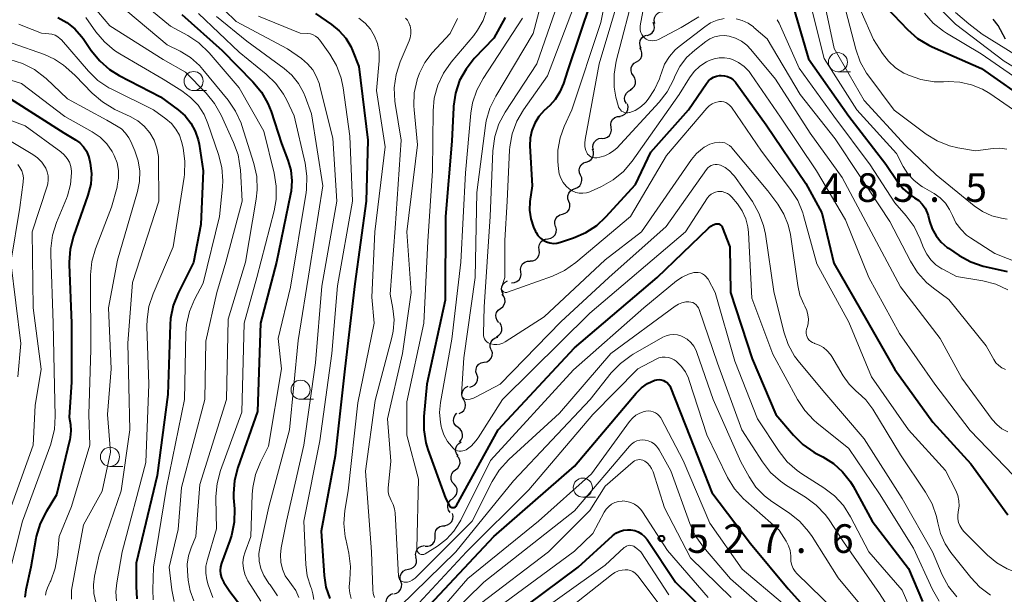
# Model space of a CAD drawing. Units: metres. Extents: x -62000 to -60314, y 21000 to 22500.
# Drawn here: x -61894 to -61765, y 21107 to 21183 of the extents above; entities that cross this region are included whole.
import ezdxf

# ---------------------------------------------------------------- set-up
doc = ezdxf.new("R2010")
doc.units = ezdxf.units.M
for name, color, linetype, lineweight in [('510100_河川', 7, 'Continuous', 30), ('510200_細流', 7, 'Continuous', 30), ('633100_広葉樹林', 7, 'Continuous', 13), ('710100_等高線(計曲線)', 7, 'Continuous', 40), ('710200_等高線(主曲線)', 7, 'Continuous', 13), ('731200_図化機測定による標高点', 7, 'Continuous', 40)]:
    doc.layers.add(name, color=color, linetype=linetype, lineweight=lineweight)
doc.styles.add('Style-WORKING', font='MS Gothic.ttf')

msp = doc.modelspace()

# ---------------------------------------------------------------- linework, layer by layer
at = {"layer": '510100_河川', "linetype": 'Continuous', "lineweight": 30, "flags": 128}
msp.add_lwpolyline([(-61764.44, 21180.26), (-61765.43, 21182.07), (-61766.06, 21182.88)], dxfattribs=at)
at = {"layer": '510200_細流', "linetype": 'Continuous', "lineweight": 30, "flags": 128}
for points in [[(-61810.47, 21182.33), (-61810.55, 21182.69), (-61810.51, 21183.05), (-61810.35, 21183.39), (-61810.1, 21183.65), (-61809.78, 21183.82), (-61809.41, 21183.88)], [(-61811.47, 21180.75), (-61811.12, 21180.87), (-61810.83, 21181.08), (-61810.62, 21181.39), (-61810.52, 21181.74), (-61810.54, 21182.11), (-61810.68, 21182.45)], [(-61812.25, 21179.04), (-61812.41, 21179.37), (-61812.46, 21179.74), (-61812.38, 21180.1), (-61812.2, 21180.42), (-61811.92, 21180.66), (-61811.58, 21180.8)], [(-61812.88, 21177.28), (-61812.56, 21177.47), (-61812.32, 21177.74), (-61812.18, 21178.08), (-61812.16, 21178.45), (-61812.26, 21178.81), (-61812.46, 21179.11)], [(-61813.29, 21175.45), (-61813.5, 21175.76), (-61813.6, 21176.11), (-61813.57, 21176.48), (-61813.43, 21176.82), (-61813.2, 21177.1), (-61812.88, 21177.28)], [(-61813.71, 21173.62), (-61813.39, 21173.81), (-61813.15, 21174.09), (-61813.01, 21174.43), (-61812.99, 21174.79), (-61813.09, 21175.15), (-61813.29, 21175.45)], [(-61814.21, 21171.82), (-61814.39, 21172.15), (-61814.44, 21172.51), (-61814.38, 21172.87), (-61814.2, 21173.19), (-61813.93, 21173.44), (-61813.6, 21173.59)], [(-61815.08, 21170.17), (-61814.72, 21170.24), (-61814.4, 21170.42), (-61814.16, 21170.7), (-61814.01, 21171.03), (-61813.99, 21171.4), (-61814.08, 21171.76)], [(-61816.21, 21168.68), (-61816.26, 21169.04), (-61816.19, 21169.4), (-61816.01, 21169.72), (-61815.73, 21169.97), (-61815.39, 21170.11), (-61815.03, 21170.13)], [(-61817.39, 21167.22), (-61817.03, 21167.25), (-61816.69, 21167.39), (-61816.42, 21167.63), (-61816.23, 21167.96), (-61816.16, 21168.31), (-61816.21, 21168.68)], [(-61818.53, 21165.73), (-61818.6, 21166.09), (-61818.56, 21166.46), (-61818.4, 21166.79), (-61818.14, 21167.05), (-61817.82, 21167.22), (-61817.45, 21167.27)], [(-61819.47, 21164.12), (-61819.12, 21164.23), (-61818.83, 21164.45), (-61818.62, 21164.75), (-61818.52, 21165.11), (-61818.54, 21165.47), (-61818.67, 21165.81)], [(-61820.23, 21162.4), (-61820.38, 21162.74), (-61820.41, 21163.1), (-61820.33, 21163.46), (-61820.13, 21163.77), (-61819.85, 21164.01), (-61819.51, 21164.14)], [(-61820.94, 21160.67), (-61820.6, 21160.8), (-61820.32, 21161.03), (-61820.12, 21161.35), (-61820.04, 21161.7), (-61820.07, 21162.07), (-61820.23, 21162.4)], [(-61821.75, 21158.98), (-61821.88, 21159.33), (-61821.89, 21159.69), (-61821.78, 21160.04), (-61821.56, 21160.34), (-61821.26, 21160.55), (-61820.91, 21160.66)], [(-61822.59, 21157.31), (-61822.24, 21157.41), (-61821.94, 21157.62), (-61821.72, 21157.92), (-61821.62, 21158.27), (-61821.62, 21158.64), (-61821.75, 21158.98)], [(-61823.5, 21155.67), (-61823.61, 21156.02), (-61823.6, 21156.38), (-61823.47, 21156.73), (-61823.24, 21157.01), (-61822.92, 21157.21), (-61822.57, 21157.29)], [(-61824.5, 21154.08), (-61824.14, 21154.14), (-61823.82, 21154.32), (-61823.57, 21154.58), (-61823.42, 21154.92), (-61823.38, 21155.28), (-61823.46, 21155.64)], [(-61825.65, 21152.6), (-61825.7, 21152.97), (-61825.62, 21153.33), (-61825.44, 21153.65), (-61825.16, 21153.89), (-61824.82, 21154.03), (-61824.46, 21154.05)], [(-61826.85, 21151.16), (-61826.49, 21151.18), (-61826.15, 21151.32), (-61825.87, 21151.56), (-61825.68, 21151.88), (-61825.61, 21152.24), (-61825.65, 21152.6)], [(-61828.05, 21149.72), (-61828.09, 21150.09), (-61828.01, 21150.44), (-61827.82, 21150.76), (-61827.54, 21151), (-61827.2, 21151.13), (-61826.83, 21151.15)], [(-61829.27, 21148.3), (-61828.9, 21148.31), (-61828.56, 21148.45), (-61828.28, 21148.69), (-61828.09, 21149), (-61828.01, 21149.36), (-61828.05, 21149.72)], [(-61830.31, 21146.75), (-61830.5, 21147.07), (-61830.58, 21147.43), (-61830.54, 21147.79), (-61830.38, 21148.12), (-61830.13, 21148.39), (-61829.8, 21148.56)], [(-61830.73, 21144.93), (-61830.43, 21145.15), (-61830.23, 21145.45), (-61830.12, 21145.8), (-61830.14, 21146.17), (-61830.28, 21146.51), (-61830.51, 21146.79)], [(-61830.94, 21143.07), (-61831.18, 21143.35), (-61831.31, 21143.69), (-61831.33, 21144.06), (-61831.23, 21144.41), (-61831.02, 21144.71), (-61830.73, 21144.93)], [(-61831.24, 21141.22), (-61830.93, 21141.41), (-61830.69, 21141.68), (-61830.55, 21142.02), (-61830.53, 21142.39), (-61830.63, 21142.74), (-61830.83, 21143.05)], [(-61831.93, 21139.49), (-61832.06, 21139.83), (-61832.07, 21140.2), (-61831.96, 21140.55), (-61831.74, 21140.85), (-61831.44, 21141.06), (-61831.09, 21141.17)], [(-61832.87, 21137.87), (-61832.51, 21137.94), (-61832.19, 21138.13), (-61831.96, 21138.41), (-61831.82, 21138.75), (-61831.79, 21139.11), (-61831.89, 21139.47)], [(-61833.83, 21136.26), (-61833.94, 21136.61), (-61833.93, 21136.97), (-61833.81, 21137.32), (-61833.58, 21137.61), (-61833.27, 21137.8), (-61832.91, 21137.89)], [(-61834.75, 21134.62), (-61834.39, 21134.71), (-61834.09, 21134.91), (-61833.86, 21135.19), (-61833.73, 21135.54), (-61833.72, 21135.91), (-61833.83, 21136.26)], [(-61835.55, 21132.93), (-61835.73, 21133.25), (-61835.79, 21133.61), (-61835.73, 21133.97), (-61835.56, 21134.3), (-61835.3, 21134.56), (-61834.97, 21134.71)], [(-61836.14, 21131.15), (-61835.8, 21131.3), (-61835.54, 21131.56), (-61835.37, 21131.88), (-61835.31, 21132.24), (-61835.37, 21132.61), (-61835.55, 21132.93)], [(-61836.29, 21129.3), (-61836.58, 21129.52), (-61836.79, 21129.83), (-61836.88, 21130.19), (-61836.85, 21130.55), (-61836.71, 21130.89), (-61836.47, 21131.17)], [(-61836.12, 21127.43), (-61835.87, 21127.71), (-61835.73, 21128.05), (-61835.71, 21128.41), (-61835.8, 21128.77), (-61836, 21129.07), (-61836.29, 21129.3)], [(-61836.3, 21125.59), (-61836.51, 21125.89), (-61836.61, 21126.24), (-61836.59, 21126.61), (-61836.45, 21126.95), (-61836.21, 21127.23), (-61835.89, 21127.42)], [(-61836.62, 21123.74), (-61836.33, 21123.97), (-61836.13, 21124.27), (-61836.03, 21124.63), (-61836.06, 21124.99), (-61836.19, 21125.33), (-61836.44, 21125.61)], [(-61836.81, 21121.88), (-61837.05, 21122.15), (-61837.19, 21122.49), (-61837.21, 21122.86), (-61837.12, 21123.22), (-61836.92, 21123.52), (-61836.62, 21123.74)], [(-61837, 21120.01), (-61836.71, 21120.24), (-61836.5, 21120.54), (-61836.41, 21120.9), (-61836.43, 21121.26), (-61836.57, 21121.6), (-61836.81, 21121.88)], [(-61837.31, 21118.17), (-61837.53, 21118.46), (-61837.63, 21118.81), (-61837.62, 21119.18), (-61837.5, 21119.53), (-61837.26, 21119.81), (-61836.95, 21120.01)], [(-61838.04, 21116.46), (-61837.68, 21116.53), (-61837.36, 21116.71), (-61837.11, 21116.98), (-61836.97, 21117.32), (-61836.94, 21117.69), (-61837.03, 21118.04)], [(-61839.29, 21115.07), (-61839.31, 21115.44), (-61839.2, 21115.79), (-61838.99, 21116.09), (-61838.7, 21116.31), (-61838.35, 21116.42), (-61837.98, 21116.41)], [(-61840.6, 21113.73), (-61840.24, 21113.72), (-61839.89, 21113.83), (-61839.59, 21114.05), (-61839.38, 21114.35), (-61839.28, 21114.7), (-61839.29, 21115.07)], [(-61841.79, 21112.28), (-61841.86, 21112.64), (-61841.81, 21113), (-61841.65, 21113.33), (-61841.39, 21113.59), (-61841.06, 21113.76), (-61840.69, 21113.81)], [(-61842.81, 21110.71), (-61842.46, 21110.79), (-61842.14, 21110.97), (-61841.9, 21111.25), (-61841.76, 21111.59), (-61841.74, 21111.96), (-61841.84, 21112.31)], [(-61843.79, 21109.11), (-61843.89, 21109.47), (-61843.87, 21109.83), (-61843.73, 21110.17), (-61843.49, 21110.45), (-61843.17, 21110.64), (-61842.81, 21110.71)], [(-61844.73, 21107.49), (-61844.37, 21107.58), (-61844.06, 21107.77), (-61843.83, 21108.05), (-61843.7, 21108.4), (-61843.69, 21108.76), (-61843.79, 21109.12)], [(-61845.49, 21105.78), (-61845.65, 21106.11), (-61845.71, 21106.47), (-61845.64, 21106.83), (-61845.46, 21107.15), (-61845.18, 21107.4), (-61844.84, 21107.54)]]:
    msp.add_lwpolyline(points, dxfattribs=at)
at = {"layer": '633100_広葉樹林', "linetype": 'Continuous', "lineweight": 13}
for p, q in [((-61786.45, 21175.99), (-61784.78, 21175.99)), ((-61870.99, 21173.51), (-61869.32, 21173.51)), ((-61856.95, 21133.01), (-61855.28, 21133.01)), ((-61881.97, 21124.21), (-61880.3, 21124.21)), ((-61819.92, 21120.17), (-61818.25, 21120.17))]:
    msp.add_line(p, q, dxfattribs=at)
for centre in [(-61786.45, 21177.24), (-61870.99, 21174.76), (-61856.95, 21134.26), (-61881.97, 21125.46), (-61819.92, 21121.42)]:
    msp.add_circle(centre, 1.25, dxfattribs=at)
at = {"layer": '710100_等高線(計曲線)', "linetype": 'Continuous', "lineweight": 40, "flags": 128}
for points, elevation in [([(-61792.77, 21186.06), (-61790.33, 21177.67), (-61785, 21170.15), (-61780.16, 21163.84), (-61778.64, 21161.57), (-61777.89, 21160.64), (-61776.98, 21159.85), (-61776.38, 21159.45), (-61775.84, 21159.07), (-61775.38, 21158.61), (-61775, 21158.07), (-61774.73, 21157.47), (-61774.62, 21157.1), (-61774.44, 21156.39), (-61774.09, 21155.39), (-61773.58, 21154.46), (-61772.92, 21153.64), (-61772.12, 21152.94), (-61771.94, 21152.82), (-61770.56, 21151.89), (-61769.03, 21151.04), (-61767.39, 21150.47), (-61767.17, 21150.42), (-61764.24, 21149.76)], 490), ([(-61818.81, 21185.33), (-61821.92, 21176.08), (-61822.46, 21174.43), (-61822.92, 21173.33), (-61823.57, 21172.34)], 500), ([(-61781, 21185.37), (-61777.31, 21181.51), (-61776, 21180.36), (-61774.51, 21179.46), (-61774.1, 21179.27), (-61767.59, 21176.41), (-61761, 21171.76)], 480), ([(-61872.52, 21183.48), (-61867.24, 21178.76), (-61863.21, 21174.67), (-61862.1, 21173.32), (-61861.24, 21171.81), (-61860.83, 21170.78), (-61859.44, 21166.56), (-61858.61, 21164.39), (-61858.23, 21163.06), (-61858.09, 21161.68), (-61858.19, 21160.3), (-61858.26, 21159.94), (-61860.11, 21151), (-61862.2, 21143), (-61862.61, 21131.39), (-61865.2, 21124.06), (-61865.63, 21122.37), (-61865.77, 21120.63), (-61865.75, 21120.06), (-61865.65, 21118.62), (-61865.68, 21116.87)], 530), ([(-61855, 21183.61), (-61852.88, 21182.17), (-61851.88, 21181.36), (-61851.04, 21180.38), (-61850.38, 21179.28), (-61850.16, 21178.78), (-61849.33, 21176.67), (-61848.15, 21167), (-61848.37, 21159), (-61849.85, 21148.15), (-61851.17, 21137), (-61852.42, 21125.58), (-61854.27, 21115.73)], 520), ([(-61888.82, 21183.09), (-61887.64, 21182.46), (-61886.59, 21181.63), (-61885.7, 21180.62), (-61885.5, 21180.34), (-61884.42, 21178.75), (-61883.32, 21177.4), (-61882.01, 21176.26), (-61880.75, 21175.48), (-61875.33, 21172.67), (-61873.02, 21170.98), (-61872.12, 21170.18), (-61871.36, 21169.24), (-61870.78, 21168.18), (-61870.39, 21167.03), (-61870.27, 21166.46), (-61869.73, 21163), (-61870.04, 21155.96), (-61871.03, 21150.97), (-61873.03, 21146.94), (-61873.66, 21145.32), (-61874.01, 21143.61), (-61874.06, 21142.84), (-61874.38, 21133.62), (-61875.79, 21123), (-61878.51, 21111.49), (-61878.55, 21108.45), (-61878.44, 21106.84)], 540), ([(-61830.1, 21183.09), (-61831.6, 21180.4), (-61834.17, 21177.7), (-61835.25, 21176.34), (-61836.09, 21174.82), (-61836.64, 21173.17)], 510), ([(-61823.57, 21172.34), (-61824.27, 21171.57), (-61825, 21170.89), (-61825.69, 21170.12), (-61826.23, 21169.24), (-61826.61, 21168.29), (-61826.83, 21167.28), (-61826.86, 21166.27), (-61826.59, 21161), (-61826.86, 21158.94), (-61826.91, 21157.81), (-61826.76, 21156.68), (-61826.41, 21155.6), (-61826.14, 21155.04), (-61826.06, 21154.89), (-61825.81, 21154.5), (-61825.49, 21154.15), (-61825.12, 21153.87), (-61824.7, 21153.66), (-61824.25, 21153.53), (-61823.79, 21153.47), (-61823.32, 21153.5), (-61822.86, 21153.61), (-61821.14, 21154.18), (-61819.54, 21154.87), (-61818.08, 21155.83), (-61816.9, 21156.93), (-61813, 21161.2), (-61811, 21165.42), (-61806.06, 21171), (-61803.7, 21174.46), (-61803.44, 21174.78), (-61803.13, 21175.05), (-61802.78, 21175.26), (-61802.39, 21175.41), (-61801.99, 21175.48), (-61801.75, 21175.5), (-61801.33, 21175.46), (-61800.92, 21175.35), (-61800.54, 21175.17), (-61800.2, 21174.93), (-61799.9, 21174.63), (-61799.78, 21174.48), (-61795.88, 21169), (-61790.68, 21161.32), (-61788.54, 21157.46), (-61787, 21150.85), (-61782.67, 21143.33), (-61779, 21136.93), (-61773.99, 21130.01), (-61769, 21124.54), (-61764.17, 21117.83)], 500), ([(-61836.64, 21173.17), (-61836.9, 21171.46), (-61836.91, 21171.28), (-61837.11, 21166.89), (-61837.94, 21157), (-61838, 21146), (-61840.4, 21135), (-61840.79, 21130.74), (-61840.8, 21129), (-61840.51, 21127.28), (-61840.24, 21126.43), (-61837.95, 21120.05), (-61837.47, 21119.11), (-61837.42, 21119.03), (-61837.36, 21118.95), (-61837.28, 21118.89), (-61837.2, 21118.85), (-61837.11, 21118.82), (-61837.01, 21118.8), (-61836.91, 21118.81), (-61836.82, 21118.83), (-61836.73, 21118.86), (-61836.65, 21118.91), (-61836.57, 21118.98), (-61836.51, 21119.05), (-61836.49, 21119.09), (-61831.04, 21129), (-61821, 21139.75), (-61810.16, 21149), (-61803.42, 21155.48), (-61803.14, 21155.71), (-61802.82, 21155.89), (-61802.47, 21156.01), (-61802.43, 21156.02), (-61802.31, 21156.04), (-61802.19, 21156.03), (-61802.07, 21156.01), (-61801.96, 21155.96), (-61801.86, 21155.9), (-61801.78, 21155.82), (-61801.7, 21155.72), (-61801.65, 21155.62), (-61801.64, 21155.6), (-61800.65, 21153), (-61800.53, 21147), (-61797.69, 21138.31), (-61794.6, 21131), (-61792.29, 21128.29), (-61791.05, 21127.06), (-61789.61, 21126.07), (-61789.23, 21125.87), (-61788.43, 21125.46), (-61787.04, 21124.59), (-61785.83, 21123.49), (-61784.82, 21122.2), (-61784.47, 21121.61), (-61781.94, 21117), (-61777.2, 21110.8), (-61775.35, 21106.5)], 510), ([(-61895, 21172.42), (-61888.02, 21167.98), (-61886.51, 21167.06), (-61885.94, 21166.64), (-61885.45, 21166.13), (-61885.06, 21165.54), (-61884.78, 21164.9), (-61884.65, 21164.41), (-61884.57, 21164), (-61884.41, 21162.63), (-61884.5, 21161.25), (-61884.86, 21159.81), (-61886.76, 21154.41), (-61887.19, 21152.72), (-61887.32, 21150.98), (-61887.31, 21150.71), (-61887.02, 21143), (-61887, 21135.27), (-61887.33, 21130.67), (-61887.17, 21129.69), (-61887.1, 21128.85), (-61887.18, 21128.01), (-61887.23, 21127.74), (-61889, 21120.46), (-61890.36, 21118.26), (-61891.14, 21116.7), (-61891.65, 21115.03), (-61891.7, 21114.75), (-61892.37, 21111), (-61893.02, 21108), (-61893.15, 21107.03)], 550), ([(-61840.67, 21105.33), (-61831.61, 21115), (-61821, 21124.23), (-61812.93, 21133.81), (-61812.24, 21134.5), (-61811.44, 21135.07), (-61810.47, 21135.51), (-61810.19, 21135.58), (-61809.91, 21135.6), (-61809.63, 21135.57), (-61809.35, 21135.49), (-61809.1, 21135.36), (-61808.87, 21135.2), (-61808.67, 21134.99), (-61808.51, 21134.76), (-61808.42, 21134.57), (-61805.86, 21128.14), (-61803, 21120.76), (-61797.93, 21114.07), (-61793, 21108.16), (-61789.72, 21104.55)], 520), ([(-61865.68, 21116.87), (-61866.02, 21115.16), (-61866.24, 21114.5), (-61867.33, 21111.52), (-61867.46, 21111.05), (-61867.51, 21110.56), (-61867.46, 21110.07), (-61867.34, 21109.59), (-61867.13, 21109.14), (-61867.03, 21108.97), (-61866.22, 21107.78), (-61863.79, 21104.58)], 530), ([(-61854.27, 21115.73), (-61853.88, 21109.89), (-61853.63, 21108.34), (-61853.12, 21106.86)], 520), ([(-61829.47, 21104.35), (-61820.55, 21111), (-61816.03, 21115.1), (-61815.59, 21115.43), (-61815.11, 21115.68), (-61814.58, 21115.84), (-61814.04, 21115.9), (-61813.62, 21115.89), (-61813.12, 21115.8)], 530), ([(-61813.12, 21115.8), (-61812.65, 21115.62), (-61812.21, 21115.36), (-61811.83, 21115.03), (-61811.48, 21114.6), (-61807.78, 21109), (-61802.3, 21103.7)], 530)]:
    msp.add_lwpolyline(points, dxfattribs=dict(at, elevation=elevation))
at = {"layer": '710200_等高線(主曲線)', "linetype": 'Continuous', "lineweight": 13, "flags": 128}
for points, elevation in [([(-61816.23, 21189), (-61817.55, 21182.45), (-61821.35, 21171), (-61822.36, 21168.81), (-61822.91, 21167.29), (-61823.19, 21165.7), (-61823.2, 21164.22), (-61823.12, 21163.23), (-61823.02, 21162.6), (-61822.81, 21162), (-61822.5, 21161.44), (-61822.09, 21160.95), (-61821.7, 21160.6), (-61821.3, 21160.34), (-61820.86, 21160.16), (-61820.39, 21160.06), (-61819.92, 21160.04), (-61819.45, 21160.1), (-61818.99, 21160.24), (-61818.91, 21160.28), (-61817.46, 21160.94), (-61815.94, 21161.8), (-61814.6, 21162.91), (-61813.44, 21164.27)], 498), ([(-61824.71, 21187.64), (-61826.42, 21181), (-61831.35, 21172.78), (-61832.11, 21171.21), (-61832.59, 21169.53), (-61832.68, 21168.95), (-61833.85, 21160.15), (-61834.05, 21149), (-61835.53, 21138.47), (-61835.83, 21133.68), (-61835.82, 21133.57), (-61835.8, 21133.46), (-61835.76, 21133.35), (-61835.7, 21133.26), (-61835.63, 21133.18), (-61835.54, 21133.11), (-61835.44, 21133.05), (-61835.34, 21133.02), (-61835.23, 21133), (-61835.19, 21133), (-61834.72, 21133.04), (-61834.26, 21133.16), (-61833.91, 21133.32), (-61830.76, 21135), (-61822.82, 21143.18), (-61816.49, 21149), (-61809, 21155.68), (-61803.7, 21163.16), (-61803.53, 21163.37), (-61803.32, 21163.54), (-61803.08, 21163.68), (-61802.83, 21163.77), (-61802.56, 21163.81), (-61802.29, 21163.81), (-61802.02, 21163.76), (-61801.87, 21163.71), (-61801.23, 21163.4), (-61800.67, 21162.98), (-61800.18, 21162.47), (-61800.03, 21162.27), (-61797.68, 21158.94), (-61796.81, 21157.43), (-61796.21, 21155.79), (-61795.97, 21154.66), (-61794.85, 21147.15), (-61793.55, 21141.86), (-61792.99, 21140.21), (-61792.15, 21138.68), (-61791.5, 21137.82), (-61788.16, 21133.84), (-61783, 21127.8), (-61778.01, 21119.99), (-61774.04, 21113), (-61772.75, 21110), (-61771.92, 21108.47), (-61770.84, 21107.1)], 506), ([(-61814.72, 21187.28), (-61817.76, 21177), (-61819.62, 21167.11), (-61819.67, 21166.62), (-61819.64, 21166.13), (-61819.51, 21165.65), (-61819.4, 21165.37), (-61819.29, 21165.19), (-61819.15, 21165.03), (-61818.99, 21164.9), (-61818.8, 21164.79), (-61818.6, 21164.72), (-61818.4, 21164.69), (-61818.18, 21164.69), (-61818.09, 21164.7), (-61817.69, 21164.77), (-61817.03, 21164.95), (-61816.41, 21165.24), (-61815.84, 21165.63), (-61815.48, 21165.97), (-61809.92, 21171.98), (-61808.85, 21173.36), (-61808, 21174.99), (-61807.84, 21175.38), (-61807.18, 21176.67), (-61806.3, 21177.83), (-61805.24, 21178.81), (-61803.8, 21179.93), (-61803.25, 21180.28)], 496), ([(-61785, 21187.61), (-61781.8, 21180.2), (-61780.62, 21178.38), (-61779.83, 21177.36), (-61778.88, 21176.5), (-61777.79, 21175.81), (-61777.47, 21175.66), (-61777.19, 21175.53), (-61775.55, 21174.95), (-61773.83, 21174.67), (-61772.6, 21174.65), (-61772, 21174.68), (-61770.44, 21174.62), (-61768.91, 21174.28), (-61767.46, 21173.69), (-61766.52, 21173.13), (-61763.41, 21171)], 482), ([(-61879.49, 21186.51), (-61874.02, 21181.98), (-61871.75, 21180.74), (-61870.3, 21179.78), (-61868.94, 21178.47), (-61865, 21173.86), (-61861.8, 21168.2), (-61860.41, 21162.69), (-61860.14, 21160.97), (-61860.16, 21159.22), (-61860.43, 21157.74), (-61862.7, 21149), (-61864.37, 21143), (-61864.68, 21131.32), (-61867.47, 21123.67), (-61867.92, 21121.98), (-61868.07, 21120.25), (-61868.07, 21119.99), (-61867.97, 21116.03), (-61869.19, 21111.99), (-61869.38, 21111.1), (-61869.4, 21110.2), (-61869.28, 21109.31), (-61869.08, 21108.65), (-61868.45, 21107)], 532), ([(-61822.5, 21187), (-61825.97, 21177), (-61830.12, 21170.68), (-61830.95, 21169.14), (-61831.49, 21167.49), (-61831.75, 21165.59), (-61832.09, 21157), (-61832.87, 21145.13), (-61832.97, 21141.6), (-61832.96, 21141.37), (-61832.9, 21141.14), (-61832.81, 21140.93), (-61832.68, 21140.73), (-61832.52, 21140.56), (-61832.33, 21140.43), (-61832.13, 21140.32), (-61832, 21140.28), (-61831.6, 21140.2), (-61831.2, 21140.2), (-61830.8, 21140.26), (-61830.42, 21140.39), (-61830.12, 21140.55), (-61825, 21143.81), (-61817, 21151.29), (-61812.24, 21155), (-61805.67, 21164.46), (-61805.02, 21165.25), (-61804.24, 21165.91), (-61804, 21166.07), (-61803.84, 21166.17), (-61803.27, 21166.46), (-61802.66, 21166.66), (-61802, 21166.74), (-61801.64, 21166.72), (-61801.3, 21166.64), (-61800.97, 21166.5), (-61800.67, 21166.31), (-61800.41, 21166.07), (-61800.36, 21166.01), (-61795.64, 21160.36), (-61794.32, 21158.59), (-61793.53, 21157.31), (-61792.97, 21155.91), (-61792.69, 21154.64), (-61791.73, 21147.92), (-61791.44, 21146.66), (-61790.93, 21145.47), (-61790.79, 21145.21), (-61790.54, 21144.68), (-61790.38, 21144.11), (-61790.32, 21143.53), (-61790.37, 21142.94), (-61790.46, 21142.55), (-61790.56, 21142.21)], 504), ([(-61813.05, 21186.95), (-61815.53, 21177.36), (-61815.81, 21175.68), (-61815.79, 21173.97), (-61815.57, 21172.64), (-61815.3, 21171.54), (-61815.24, 21171.33), (-61815.13, 21171.14), (-61815, 21170.97), (-61814.83, 21170.83), (-61814.65, 21170.72), (-61814.45, 21170.64), (-61814.23, 21170.59), (-61814.02, 21170.59), (-61813.8, 21170.62), (-61813.75, 21170.64), (-61813.06, 21170.9), (-61812.44, 21171.28), (-61811.89, 21171.76), (-61811.66, 21172.01), (-61811.36, 21172.38), (-61810.5, 21173.66), (-61809.86, 21175.06), (-61809.73, 21175.48), (-61809.62, 21175.86), (-61809.19, 21176.96), (-61808.57, 21177.97), (-61807.79, 21178.85), (-61807.27, 21179.3), (-61803.93, 21181.88), (-61803.15, 21182.39), (-61802.3, 21182.75), (-61801.39, 21182.95)], 494), ([(-61811.49, 21187), (-61812.4, 21182), (-61812.42, 21181.71), (-61812.4, 21181.42), (-61812.33, 21181.14), (-61812.2, 21180.88), (-61812.04, 21180.64), (-61811.84, 21180.44), (-61811.6, 21180.27), (-61811.34, 21180.14), (-61811.06, 21180.07), (-61810.77, 21180.04), (-61810.48, 21180.06), (-61810.2, 21180.14), (-61810, 21180.23), (-61807, 21181.78), (-61804.71, 21183.2)], 492), ([(-61788.5, 21186.48), (-61786.95, 21179.05), (-61783, 21172.2), (-61777.64, 21166.36), (-61773.55, 21162.45), (-61768.57, 21158.39), (-61767.46, 21157.64), (-61766.24, 21157.08), (-61765, 21156.77), (-61764.22, 21156.63)], 486), ([(-61884.22, 21184.64), (-61882, 21182), (-61875, 21177.58), (-61872.07, 21175.93), (-61869.35, 21173.17), (-61868.24, 21171.83), (-61867.36, 21170.28), (-61865.74, 21166.71), (-61865.16, 21165.07), (-61864.88, 21163.35), (-61864.86, 21163.13), (-61864.64, 21159), (-61866.77, 21151), (-61867.94, 21147), (-61869.38, 21140.62), (-61869.5, 21133), (-61872.57, 21121.43), (-61873, 21115.93), (-61874.18, 21111), (-61873.85, 21108), (-61873.54, 21106.48)], 536), ([(-61881, 21185), (-61874.47, 21179.53), (-61872.74, 21178.66), (-61871.39, 21177.83), (-61870.21, 21176.79), (-61869.77, 21176.29), (-61866.46, 21172.25), (-61865.48, 21170.81), (-61864.76, 21169.22), (-61864.66, 21168.92), (-61863.09, 21163.95), (-61862.71, 21162.25), (-61862.64, 21160.51), (-61862.77, 21159.25), (-61864.19, 21151), (-61866.46, 21143.54), (-61866.66, 21133), (-61870.18, 21121.82), (-61870.7, 21115), (-61871.33, 21113.52), (-61871.67, 21112.46), (-61871.83, 21111.36), (-61871.81, 21110.44), (-61871.71, 21109.29), (-61871.46, 21107.9), (-61870.97, 21106.58)], 534), ([(-61820.79, 21185.33), (-61824.54, 21175.46), (-61827.71, 21170.98), (-61828.59, 21169.48), (-61829.19, 21167.84), (-61829.5, 21166.13), (-61829.54, 21165.7), (-61829.87, 21159), (-61830.14, 21153.86), (-61830.14, 21149), (-61830.57, 21147.81), (-61830.6, 21147.71), (-61830.61, 21147.61), (-61830.6, 21147.51), (-61830.57, 21147.41), (-61830.53, 21147.32), (-61830.47, 21147.23), (-61830.39, 21147.16), (-61830.31, 21147.1), (-61830.21, 21147.06), (-61830.11, 21147.03), (-61830.01, 21147.02), (-61829.91, 21147.03), (-61829.81, 21147.05), (-61823.91, 21149.17), (-61822.33, 21149.9), (-61820.84, 21150.94), (-61813.65, 21157), (-61808.95, 21165), (-61803.65, 21171.19), (-61803.34, 21171.5), (-61802.97, 21171.75), (-61802.57, 21171.94), (-61802.15, 21172.05), (-61802, 21172.07), (-61801.71, 21172.07), (-61801.42, 21172.03), (-61801.14, 21171.93), (-61800.88, 21171.79), (-61800.66, 21171.61), (-61800.46, 21171.39), (-61800.43, 21171.34), (-61796.46, 21165.54), (-61792.66, 21160.55), (-61791.73, 21159.08), (-61791.06, 21157.47), (-61790.96, 21157.12), (-61789.23, 21150.77), (-61785, 21143.13), (-61782.04, 21135.96), (-61777.19, 21129), (-61772.32, 21123.68), (-61770.98, 21121.03)], 502), ([(-61790.15, 21185.2), (-61788.26, 21177.74), (-61783.95, 21171), (-61778.75, 21165.25), (-61777.87, 21163.56), (-61777.26, 21162.59), (-61776.48, 21161.74), (-61775.57, 21161.03), (-61775.36, 21160.9), (-61773.84, 21160.01), (-61773.04, 21159.44), (-61772.35, 21158.73), (-61771.79, 21157.91), (-61771.42, 21157.14), (-61770.96, 21156.18), (-61770.33, 21155.31), (-61769.56, 21154.56), (-61769.05, 21154.19), (-61765.88, 21152.12)], 488), ([(-61785.67, 21185), (-61784.12, 21178.95), (-61783.54, 21177.3), (-61782.69, 21175.78), (-61782.41, 21175.4), (-61779.05, 21170.95), (-61774.87, 21167.81), (-61773.41, 21166.91), (-61771.82, 21166.27), (-61770.7, 21166), (-61768.41, 21165.59), (-61766.1, 21165.9), (-61765.19, 21165.94), (-61764.29, 21165.82)], 484), ([(-61870.36, 21183.64), (-61865, 21178.55), (-61861.47, 21175.66), (-61860.22, 21174.45), (-61859.21, 21173.03), (-61858.78, 21172.24), (-61857.8, 21170.2), (-61856.37, 21164), (-61856.12, 21162.27), (-61856.18, 21160.53), (-61856.24, 21160.13), (-61858.26, 21147.74), (-61859.89, 21141), (-61859.45, 21137), (-61861.16, 21126.84)], 528), ([(-61866.92, 21184.08), (-61865.43, 21182.57), (-61858.67, 21179), (-61856.84, 21177.71), (-61856.04, 21177.04), (-61855.37, 21176.24), (-61854.85, 21175.33), (-61854.49, 21174.35), (-61854.46, 21174.24), (-61852.74, 21167.26), (-61852.22, 21159), (-61854.16, 21147.84), (-61855, 21137.78), (-61856.54, 21127), (-61858.8, 21117), (-61859.5, 21113.54), (-61859.61, 21112.6), (-61859.55, 21111.65), (-61859.33, 21110.73), (-61858.96, 21109.86), (-61858.38, 21109), (-61858.15, 21108.73), (-61857.59, 21107.91), (-61857.18, 21107)], 524), ([(-61832.52, 21184.09), (-61833.01, 21182.71), (-61833.73, 21181.43), (-61834.24, 21180.75), (-61837.21, 21177.22), (-61838.22, 21175.79), (-61838.96, 21174.22), (-61839.41, 21172.53), (-61839.56, 21170.86), (-61839.63, 21163), (-61840.24, 21153.76), (-61840.79, 21143), (-61843, 21132.68), (-61843, 21128.32), (-61841.49, 21122.51)], 512), ([(-61775.11, 21183.67), (-61773.95, 21182.37), (-61772.58, 21181.29), (-61772.22, 21181.06), (-61767.66, 21178.34), (-61761, 21173.72)], 478), ([(-61772.74, 21183.95), (-61771, 21182.21), (-61764.63, 21177.37), (-61760.73, 21175)], 476), ([(-61771.01, 21183.77), (-61769.29, 21182.26), (-61767.51, 21180.93), (-61763.17, 21178.22)], 474), ([(-61893.92, 21182.24), (-61893.42, 21182.02), (-61890.97, 21181.03), (-61889.98, 21180.96), (-61889.58, 21180.9), (-61889.18, 21180.76), (-61888.82, 21180.56), (-61888.5, 21180.3), (-61888.35, 21180.15), (-61884.8, 21176.06), (-61883.54, 21174.85), (-61882.1, 21173.88), (-61881.65, 21173.64), (-61876.25, 21171), (-61874.63, 21169.82), (-61873.91, 21169.2), (-61873.32, 21168.46), (-61872.86, 21167.64), (-61872.54, 21166.68), (-61872.38, 21165.97), (-61872.13, 21164.25), (-61872.18, 21162.5), (-61872.23, 21162.14), (-61873.67, 21153), (-61876.31, 21146.85), (-61876.86, 21145.2), (-61877.11, 21143.47), (-61877.12, 21142.58), (-61876.88, 21135), (-61877.27, 21124.73), (-61880.36, 21113), (-61881.09, 21108.92), (-61881.2, 21107.76), (-61881.1, 21106.59)], 542), ([(-61885.13, 21183.09), (-61883.83, 21181.22), (-61882.7, 21179.89), (-61881.37, 21178.77), (-61880.68, 21178.33), (-61875, 21175.02), (-61872.53, 21173.48), (-61871.39, 21172.62), (-61870.41, 21171.58), (-61869.63, 21170.39), (-61869.11, 21169.19), (-61867.71, 21165.11), (-61867.29, 21163.42), (-61867.16, 21161.68), (-61867.21, 21160.89), (-61867.59, 21157), (-61869.74, 21148.26), (-61870.86, 21146.12), (-61871.54, 21144.51), (-61871.92, 21142.81), (-61872.01, 21141.7), (-61872.21, 21133), (-61874.56, 21121.44), (-61876.26, 21111), (-61876.36, 21108), (-61876.29, 21106.68)], 538), ([(-61867.98, 21183.24), (-61864.01, 21179.99), (-61859.12, 21176.42), (-61858.09, 21175.52), (-61857.23, 21174.46), (-61856.57, 21173.26), (-61856.35, 21172.73), (-61855.54, 21170.46), (-61854.05, 21161), (-61855.76, 21150.24), (-61857.27, 21140.73), (-61858.4, 21129), (-61861.11, 21118.89), (-61862.28, 21113.74), (-61862.42, 21112.76), (-61862.38, 21111.77), (-61862.17, 21110.81), (-61861.8, 21109.89), (-61861.27, 21109.05), (-61861.11, 21108.85), (-61860.95, 21108.66), (-61859.97, 21107.24)], 526), ([(-61862.47, 21183.27), (-61857, 21181.04), (-61856, 21180.99), (-61855.64, 21180.94), (-61855.3, 21180.83), (-61854.98, 21180.66), (-61854.7, 21180.44), (-61854.46, 21180.17), (-61854.42, 21180.12), (-61853.12, 21178.29), (-61852.24, 21176.79), (-61851.63, 21175.15), (-61851.37, 21173.88), (-61850.48, 21167.52), (-61850.14, 21159), (-61852.12, 21147.88), (-61852.87, 21139), (-61854.43, 21127.57), (-61856.51, 21117), (-61856.28, 21111.32), (-61856.08, 21109.83), (-61855.63, 21108.37), (-61855.54, 21108.17), (-61855.33, 21107.47), (-61855.23, 21106.75)], 522), ([(-61849.32, 21183), (-61848.5, 21182.34), (-61847.8, 21181.55), (-61847.25, 21180.65), (-61846.86, 21179.67), (-61846.65, 21178.64), (-61846.63, 21177.58), (-61846.64, 21177.4), (-61847, 21173.54), (-61845.86, 21166.14), (-61847.23, 21155), (-61847.61, 21146.39), (-61847.32, 21143), (-61849.45, 21132.55), (-61850.72, 21121), (-61851.14, 21118.44), (-61851.27, 21116.7), (-61851.1, 21114.97)], 518), ([(-61836.38, 21182.97), (-61837.32, 21181), (-61839.67, 21178.45), (-61840.64, 21177.2), (-61841.37, 21175.79), (-61841.67, 21174.97), (-61841.68, 21174.93), (-61842.04, 21173.23), (-61842.11, 21171.49), (-61842.07, 21170.99), (-61841.6, 21166.4), (-61843.02, 21155), (-61842.44, 21147), (-61843.58, 21139), (-61845.56, 21130.44), (-61845.12, 21124.88), (-61845.45, 21121.34), (-61845.45, 21120.89), (-61845.37, 21120.45), (-61845.22, 21120.02), (-61845.07, 21119.74), (-61844.8, 21119.21), (-61844.63, 21118.65), (-61844.56, 21118.13), (-61844.09, 21109.79), (-61844.07, 21109.64), (-61844.03, 21109.5), (-61843.96, 21109.38), (-61843.87, 21109.26), (-61843.76, 21109.17), (-61843.64, 21109.09), (-61843.5, 21109.04), (-61843.36, 21109.01), (-61843.26, 21109), (-61842.93, 21109.03), (-61842.61, 21109.12), (-61842.31, 21109.26), (-61842.04, 21109.45), (-61841.92, 21109.56), (-61834.45, 21117), (-61831.82, 21122.23), (-61830.91, 21123.71), (-61829.64, 21125.12), (-61823, 21131.21), (-61816.25, 21139), (-61807.8, 21145.23), (-61807.38, 21145.49), (-61806.91, 21145.68), (-61806.42, 21145.78), (-61806, 21145.79), (-61805.75, 21145.76), (-61805.5, 21145.69), (-61805.28, 21145.57), (-61805.07, 21145.42), (-61804.9, 21145.23), (-61804.76, 21145.02), (-61804.67, 21144.81), (-61802.23, 21137.77), (-61799.04, 21129), (-61796.35, 21124.8), (-61795.29, 21123.42), (-61794, 21122.25)], 514), ([(-61843.18, 21183), (-61842.94, 21182.73), (-61842.75, 21182.41), (-61842.61, 21182.06), (-61842.59, 21182), (-61842.5, 21181.47), (-61842.51, 21180.94), (-61842.6, 21180.42), (-61842.73, 21180.05), (-61843.9, 21177.26), (-61844.43, 21175.6), (-61844.66, 21173.87), (-61844.59, 21172.13), (-61844.54, 21171.81), (-61843.77, 21167), (-61844.54, 21155.46), (-61845.2, 21146.8), (-61844.84, 21144.9), (-61844.69, 21143.42), (-61844.81, 21141.93)], 516), ([(-61827.86, 21183), (-61833.02, 21175.08), (-61833.84, 21173.55), (-61834.38, 21171.89), (-61834.6, 21170.53), (-61835.3, 21162.7), (-61835.93, 21151), (-61837.1, 21140.9), (-61838.6, 21132.58), (-61838.72, 21131.28), (-61838.61, 21129.99), (-61838.5, 21129.44), (-61838.45, 21129.26)], 508), ([(-61799.82, 21182.93), (-61799, 21182.71)], 494), ([(-61799, 21182.71), (-61798.23, 21182.35), (-61797.53, 21181.86), (-61797.47, 21181.8), (-61795.72, 21180.28), (-61791.42, 21173), (-61786.8, 21167.2), (-61783.64, 21162.36), (-61779.65, 21156.35), (-61776.94, 21151.11), (-61776.01, 21149.64), (-61774.84, 21148.35), (-61773.93, 21147.61), (-61771.88, 21146.12), (-61767, 21140.03), (-61766, 21138.23), (-61765.71, 21137.8), (-61765.35, 21137.43), (-61764.93, 21137.13), (-61764.47, 21136.9)], 494), ([(-61794.43, 21182.81), (-61794.18, 21182.34), (-61791.55, 21176.45), (-61787, 21170.15), (-61782.22, 21163.78), (-61779, 21158.77), (-61777.49, 21157.08), (-61776.45, 21155.68), (-61775.64, 21154.01), (-61775.21, 21152.9), (-61774.8, 21152.06), (-61774.26, 21151.31), (-61773.59, 21150.66), (-61772.82, 21150.14), (-61772.67, 21150.07), (-61770.87, 21149.13), (-61767.43, 21148.54), (-61765.74, 21148.1), (-61764.16, 21147.37)], 492), ([(-61894.8, 21179.72), (-61890.57, 21178.24), (-61889.25, 21177.65), (-61888.06, 21176.84), (-61887.76, 21176.58), (-61886.53, 21175.47), (-61884.29, 21173.16), (-61882.97, 21172.02), (-61881.32, 21171.05), (-61879.3, 21170.11), (-61878.33, 21169.55), (-61877.47, 21168.84), (-61876.75, 21167.98), (-61876.19, 21167.01), (-61875.81, 21165.96), (-61875.61, 21164.86), (-61875.59, 21164.32), (-61875.57, 21159), (-61879, 21148.33), (-61879.61, 21140.39), (-61879.38, 21129), (-61880.48, 21121), (-61883.39, 21112.61), (-61884, 21109.8), (-61884.15, 21108.66), (-61884.09, 21107.51)], 544), ([(-61803.25, 21180.28), (-61802.64, 21180.54), (-61802, 21180.68), (-61801.35, 21180.72), (-61800.71, 21180.64), (-61799.87, 21180.38), (-61799.1, 21179.98), (-61798.4, 21179.46), (-61797.89, 21178.92), (-61794.66, 21175), (-61790.08, 21167.92), (-61785.9, 21162.1), (-61782.07, 21155), (-61778.24, 21147.76), (-61773.04, 21141), (-61770.21, 21135.79), (-61766.2, 21130.36), (-61765.61, 21129.69), (-61764.92, 21129.14), (-61764.15, 21128.72)], 496), ([(-61895.1, 21177.59), (-61893.44, 21177.07), (-61891.89, 21176.28), (-61890.5, 21175.22), (-61890.36, 21175.09), (-61887.56, 21172.44), (-61882.38, 21169.62), (-61881.1, 21168.9), (-61880.47, 21168.48), (-61879.92, 21167.94), (-61879.48, 21167.33), (-61879.23, 21166.84), (-61878.69, 21165.59), (-61878.26, 21164.3), (-61878.06, 21162.95), (-61878.09, 21161.59), (-61878.36, 21160.29), (-61881, 21151.26), (-61882.17, 21145), (-61881.83, 21137), (-61882.29, 21131), (-61881.92, 21126.08), (-61883, 21120.96), (-61885.44, 21116.56), (-61887, 21107.98)], 546), ([(-61813.44, 21164.27), (-61807.26, 21173), (-61805.92, 21175.17), (-61805.3, 21176), (-61804.55, 21176.71), (-61803.68, 21177.27), (-61803.42, 21177.41), (-61803.33, 21177.45), (-61802.7, 21177.69), (-61802.03, 21177.81), (-61801.35, 21177.81), (-61800.68, 21177.7), (-61800.3, 21177.58), (-61799.48, 21177.19), (-61798.74, 21176.66), (-61798.1, 21176.01), (-61797.82, 21175.64), (-61793.98, 21170.02), (-61789.24, 21163), (-61785.45, 21156.55), (-61782.39, 21149), (-61778.38, 21141.62), (-61773.73, 21135), (-61769.1, 21128.9), (-61763.42, 21123)], 498), ([(-61901, 21176.74), (-61893.56, 21174.44), (-61887.87, 21170.13), (-61884.29, 21168.1), (-61883.27, 21167.4), (-61882.4, 21166.53), (-61881.68, 21165.53), (-61881.4, 21165), (-61881.04, 21164.04), (-61880.85, 21163.02), (-61880.84, 21162), (-61881.01, 21160.98), (-61881.04, 21160.86), (-61881.78, 21158.22), (-61883.86, 21152.75), (-61884.34, 21151.07), (-61884.52, 21149.34), (-61884.52, 21149.13), (-61884.46, 21139.54), (-61884.74, 21131), (-61884.63, 21127), (-61887, 21118.94), (-61888.64, 21115), (-61888.85, 21112.57), (-61889.14, 21110.85), (-61889.73, 21109.21), (-61889.81, 21109.05), (-61890.18, 21108.27), (-61890.36, 21107.81), (-61890.45, 21107.32)], 548), ([(-61901, 21171.88), (-61893.11, 21168.89), (-61888.41, 21165.48), (-61887.96, 21165.09), (-61887.58, 21164.62), (-61887.3, 21164.1), (-61887.1, 21163.54), (-61887.01, 21162.95), (-61887, 21162.71), (-61887.13, 21161.19), (-61887.53, 21159.72), (-61887.67, 21159.36), (-61888.98, 21156.2), (-61889.5, 21154.53), (-61889.73, 21152.81), (-61889.74, 21152.01), (-61889.42, 21143), (-61889.25, 21134.75), (-61889.15, 21130.79), (-61889.26, 21129.05), (-61889.67, 21127.36), (-61889.75, 21127.12), (-61893.44, 21117), (-61895.46, 21109.06)], 552), ([(-61897.6, 21168.4), (-61892.11, 21165.13), (-61891.46, 21164.67), (-61890.91, 21164.1), (-61890.47, 21163.45), (-61890.4, 21163.33), (-61890.2, 21162.84), (-61890.09, 21162.33), (-61890.06, 21161.8), (-61890.13, 21161.28), (-61890.21, 21160.97), (-61892.2, 21155), (-61892.06, 21145), (-61891, 21136.95), (-61891.8, 21132.2), (-61892.04, 21127), (-61895.98, 21116.02)], 554), ([(-61894.08, 21163.8), (-61893.78, 21163.42), (-61893.55, 21162.99), (-61893.4, 21162.53), (-61893.33, 21162.06), (-61893.34, 21161.57), (-61893.35, 21161.51), (-61893.81, 21158.19), (-61894.96, 21151), (-61893.65, 21140.35), (-61894.06, 21135.94)], 556), ([(-61838.45, 21129.26), (-61838.14, 21128.34), (-61837.66, 21127.49), (-61837.16, 21126.84), (-61836.97, 21126.64), (-61836.79, 21126.48), (-61836.59, 21126.35), (-61836.37, 21126.26), (-61836.14, 21126.21), (-61835.9, 21126.2), (-61835.66, 21126.23), (-61835.43, 21126.3), (-61835.23, 21126.4), (-61834.54, 21126.91), (-61833.95, 21127.54), (-61833.65, 21127.97), (-61830.48, 21133), (-61819, 21144.32), (-61806.45, 21155), (-61803.55, 21159.42), (-61803.34, 21159.68), (-61803.1, 21159.9), (-61802.82, 21160.07), (-61802.51, 21160.2), (-61802.19, 21160.26), (-61802, 21160.28), (-61801.64, 21160.25), (-61801.29, 21160.16), (-61800.96, 21160.02), (-61800.66, 21159.82), (-61800.4, 21159.57), (-61800.36, 21159.52), (-61799.64, 21158.65), (-61799, 21157.72), (-61798.53, 21156.7), (-61798.25, 21155.62), (-61798.17, 21154.87), (-61797.74, 21146.26), (-61795, 21138.92), (-61791.77, 21132.98), (-61790.81, 21131.52), (-61789.61, 21130.26), (-61789.22, 21129.93), (-61785, 21126.57), (-61781, 21120.61), (-61776.54, 21113.46), (-61774.03, 21108.05), (-61773.16, 21106.54)], 508), ([(-61765.88, 21152.12), (-61758.99, 21149.42)], 488), ([(-61841.49, 21122.51), (-61841.71, 21113.44), (-61841.71, 21113.3), (-61841.67, 21113.16), (-61841.62, 21113.03), (-61841.54, 21112.91), (-61841.44, 21112.81), (-61841.36, 21112.75), (-61841.26, 21112.69), (-61841.15, 21112.65), (-61841.04, 21112.63), (-61840.92, 21112.64), (-61840.8, 21112.66), (-61840.7, 21112.7), (-61840.63, 21112.74), (-61839, 21113.76), (-61837.83, 21114.65), (-61836.84, 21115.72), (-61836.04, 21116.95), (-61835.95, 21117.14), (-61832.04, 21125), (-61821.13, 21136.87), (-61811.9, 21145), (-61807.65, 21148.53), (-61806.89, 21149.05), (-61806.05, 21149.43), (-61805.37, 21149.63), (-61805.08, 21149.66), (-61804.77, 21149.65), (-61804.48, 21149.58), (-61804.2, 21149.46), (-61803.95, 21149.3), (-61803.73, 21149.09), (-61803.55, 21148.85), (-61803.49, 21148.75), (-61802.55, 21147), (-61799.97, 21138.03), (-61797, 21130.45), (-61794.18, 21126.18), (-61793.1, 21124.81), (-61791.8, 21123.66), (-61791.18, 21123.24), (-61788.3, 21121.41), (-61786.91, 21120.36), (-61785.73, 21119.08), (-61784.78, 21117.59), (-61782.38, 21113), (-61778.03, 21107.97), (-61776.58, 21104.63)], 512), ([(-61790.56, 21142.21), (-61790.62, 21141.96), (-61790.62, 21141.7), (-61790.59, 21141.44), (-61790.5, 21141.19), (-61790.38, 21140.97), (-61790.22, 21140.76), (-61790.02, 21140.59), (-61789.8, 21140.45), (-61789.56, 21140.36), (-61789.52, 21140.35), (-61788.91, 21140.12), (-61788.34, 21139.8), (-61787.84, 21139.37), (-61787.42, 21138.87), (-61787.27, 21138.64), (-61785.76, 21136.09), (-61784.96, 21134.99), (-61783.99, 21134.04), (-61783.83, 21133.91), (-61782.8, 21132.96), (-61781.89, 21131.73), (-61778.26, 21125.74), (-61774.94, 21120.82), (-61774.09, 21119.3), (-61773.52, 21117.65), (-61773.35, 21116.82), (-61772.99, 21115.39), (-61772.38, 21114.04), (-61771.63, 21112.91), (-61769.02, 21109.62), (-61767.82, 21108.35), (-61766.42, 21107.31)], 504), ([(-61844.81, 21141.93), (-61844.98, 21141.13), (-61847.17, 21132.83), (-61848.42, 21123.58), (-61847.64, 21113), (-61847.49, 21108.07), (-61847.42, 21107.54), (-61847.27, 21107.02)], 516), ([(-61843.92, 21105.83), (-61836.57, 21113), (-61829, 21122.29), (-61818.96, 21133), (-61816.2, 21136.46), (-61815, 21137.72), (-61813.6, 21138.76), (-61813.33, 21138.92), (-61809.41, 21141.15), (-61808.97, 21141.35), (-61808.49, 21141.47), (-61808.01, 21141.51), (-61807.52, 21141.47), (-61807.05, 21141.34), (-61806.78, 21141.22), (-61806.24, 21140.89), (-61805.76, 21140.47), (-61805.36, 21139.98), (-61805.06, 21139.42), (-61804.95, 21139.15), (-61802.83, 21133)], 516), ([(-61844.3, 21103.2), (-61835.2, 21113), (-61827, 21121.13), (-61818.63, 21131), (-61812.72, 21137), (-61810.31, 21138.26), (-61809.93, 21138.43), (-61809.52, 21138.52), (-61809.1, 21138.54), (-61808.69, 21138.48), (-61808.29, 21138.36), (-61807.92, 21138.17), (-61807.69, 21138), (-61807.02, 21137.35), (-61806.47, 21136.6), (-61806.07, 21135.76), (-61805.98, 21135.49), (-61803.67, 21128.33), (-61800.92, 21122.77), (-61800.01, 21121.28), (-61798.85, 21119.97), (-61798.55, 21119.7), (-61794.16, 21115.84), (-61793.25, 21114.4), (-61792.94, 21113.8), (-61792.73, 21113.15), (-61792.65, 21112.47), (-61792.64, 21112.2), (-61792.62, 21111.72), (-61792.51, 21111.26), (-61792.32, 21110.82), (-61792.06, 21110.42), (-61791.83, 21110.16), (-61786.78, 21105.22)], 518), ([(-61802.83, 21133), (-61799.19, 21124.81), (-61798.1, 21122.82), (-61797.2, 21121.49), (-61796.08, 21120.33), (-61795.11, 21119.59), (-61792.81, 21118.06), (-61791.44, 21116.98), (-61790.29, 21115.67), (-61789.85, 21115.03), (-61786.43, 21109.57), (-61781.86, 21104.14)], 516), ([(-61840.66, 21103), (-61835, 21109.5), (-61825.74, 21117), (-61818.79, 21123.21), (-61813.8, 21130.09), (-61813.41, 21130.54), (-61812.95, 21130.92), (-61812.43, 21131.21), (-61811.86, 21131.4), (-61811.65, 21131.45), (-61811.33, 21131.48), (-61811, 21131.45), (-61810.69, 21131.37), (-61810.39, 21131.24), (-61810.12, 21131.05), (-61809.89, 21130.82), (-61809.7, 21130.56), (-61809.66, 21130.49), (-61806.75, 21125), (-61803.24, 21116.76), (-61799, 21110.74), (-61793.74, 21106.26)], 522), ([(-61861.16, 21126.84), (-61862.23, 21124.75), (-61862.88, 21123.13), (-61863.24, 21121.43), (-61863.31, 21120.54), (-61863.49, 21115), (-61864.25, 21113), (-61864.45, 21112.28), (-61864.52, 21111.54), (-61864.46, 21110.79), (-61864.28, 21110.06), (-61863.97, 21109.38), (-61863.86, 21109.19), (-61862.16, 21106.51)], 528), ([(-61837.41, 21104.59), (-61832.93, 21109), (-61821, 21118.36), (-61813.81, 21126.86), (-61813.53, 21127.14), (-61813.2, 21127.37), (-61812.83, 21127.54), (-61812.44, 21127.64), (-61812.04, 21127.67), (-61811.75, 21127.65), (-61811.33, 21127.56), (-61810.93, 21127.39), (-61810.56, 21127.16), (-61810.24, 21126.87), (-61809.98, 21126.52), (-61809.9, 21126.39), (-61808.36, 21123.64), (-61805.89, 21116.73), (-61805.16, 21115.14), (-61804.08, 21113.6)], 524), ([(-61833.41, 21106.17), (-61824.44, 21113), (-61819, 21118.43), (-61817, 21121.6), (-61813.3, 21124.79), (-61813.13, 21124.92), (-61812.93, 21125.02), (-61812.71, 21125.08), (-61812.49, 21125.1), (-61812.27, 21125.08), (-61812.06, 21125.03), (-61811.86, 21124.94), (-61811.8, 21124.9), (-61811.44, 21124.63), (-61811.13, 21124.3), (-61810.89, 21123.92), (-61810.71, 21123.5), (-61809.22, 21118.78), (-61805.8, 21112.2), (-61800.44, 21107)], 526), ([(-61794, 21122.25), (-61793.18, 21121.68), (-61790.69, 21120.15), (-61789.29, 21119.11), (-61788.09, 21117.84), (-61787.61, 21117.18), (-61785.7, 21114.3), (-61781, 21107.54), (-61776.88, 21101.12)], 514), ([(-61770.98, 21121.03), (-61770.71, 21120.37), (-61770.57, 21119.68), (-61770.54, 21118.98), (-61770.65, 21118.25), (-61770.72, 21117.78), (-61770.71, 21117.32), (-61770.61, 21116.86), (-61770.44, 21116.43), (-61770.2, 21116.03), (-61769.95, 21115.73), (-61766.81, 21112.58), (-61765.61, 21111.57), (-61764.26, 21110.78), (-61763.12, 21110.34), (-61762.01, 21109.88), (-61761, 21109.24), (-61760.12, 21108.43), (-61759.67, 21107.89), (-61757, 21104.33)], 502), ([(-61832.01, 21105), (-61821, 21113.09), (-61818.6, 21115.4), (-61817.11, 21118.2), (-61816.85, 21118.6), (-61816.52, 21118.96), (-61816.14, 21119.25), (-61815.71, 21119.46), (-61815.25, 21119.61)], 528), ([(-61815.25, 21119.61), (-61814.77, 21119.66), (-61814.66, 21119.67), (-61814.13, 21119.62), (-61813.62, 21119.48), (-61813.14, 21119.25), (-61812.7, 21118.94), (-61812.32, 21118.57), (-61812.1, 21118.26), (-61808.83, 21113.17), (-61803.47, 21107)], 528), ([(-61851.1, 21114.97), (-61851.04, 21114.67), (-61850.63, 21112.81), (-61850.41, 21111.09), (-61850.49, 21109.34), (-61850.51, 21109.16), (-61850.54, 21109), (-61850.59, 21108.28), (-61850.51, 21107.56), (-61850.3, 21106.87)], 518), ([(-61828.56, 21103), (-61817, 21111.23), (-61814.5, 21113.55), (-61814.34, 21113.67), (-61814.17, 21113.76), (-61813.99, 21113.82), (-61813.8, 21113.85), (-61813.61, 21113.84), (-61813.42, 21113.8), (-61813.24, 21113.73), (-61813.08, 21113.63), (-61813.05, 21113.6), (-61812.3, 21113), (-61808.63, 21107.37)], 532), ([(-61804.08, 21113.6), (-61800.54, 21109.46), (-61795, 21104.61)], 524), ([(-61827, 21101.42), (-61816.18, 21109.98), (-61815.74, 21110.28), (-61815.25, 21110.49), (-61814.74, 21110.61), (-61814.36, 21110.64), (-61814.01, 21110.62), (-61813.68, 21110.54), (-61813.36, 21110.4), (-61813.07, 21110.2), (-61812.82, 21109.96), (-61812.72, 21109.84), (-61809, 21104.89)], 534), ([(-61887, 21107.98), (-61887, 21106.77)], 546), ([(-61884.09, 21107.51), (-61883.84, 21106.38)], 544)]:
    msp.add_lwpolyline(points, dxfattribs=dict(at, elevation=elevation))
at = {"layer": '731200_図化機測定による標高点', "linetype": 'Continuous', "lineweight": 40}
msp.add_circle((-61809.61, 21114.73, 527.6), 0.375, dxfattribs=at)

# ---------------------------------------------------------------- texts
at = {"layer": '731200_図化機測定による標高点', "linetype": 'Continuous', "lineweight": 40, "style": 'Style-WORKING'}
for s, p in [('4', (-61788.73, 21158.91, -10)), ('8', (-61783.98, 21158.91, -10)), ('5', (-61779.23, 21158.91, -10)), ('5', (-61769.73, 21158.91, -10)), ('.', (-61774.48, 21158.91, -10)), ('5', (-61806.23, 21112.86, -10)), ('2', (-61801.48, 21112.86, -10)), ('7', (-61796.73, 21112.86, -10)), ('6', (-61787.23, 21112.86, -10)), ('.', (-61791.98, 21112.86, -10))]:
    msp.add_text(s, height=3.75, dxfattribs=at).set_placement(p)

doc.saveas('drawing.dxf')
